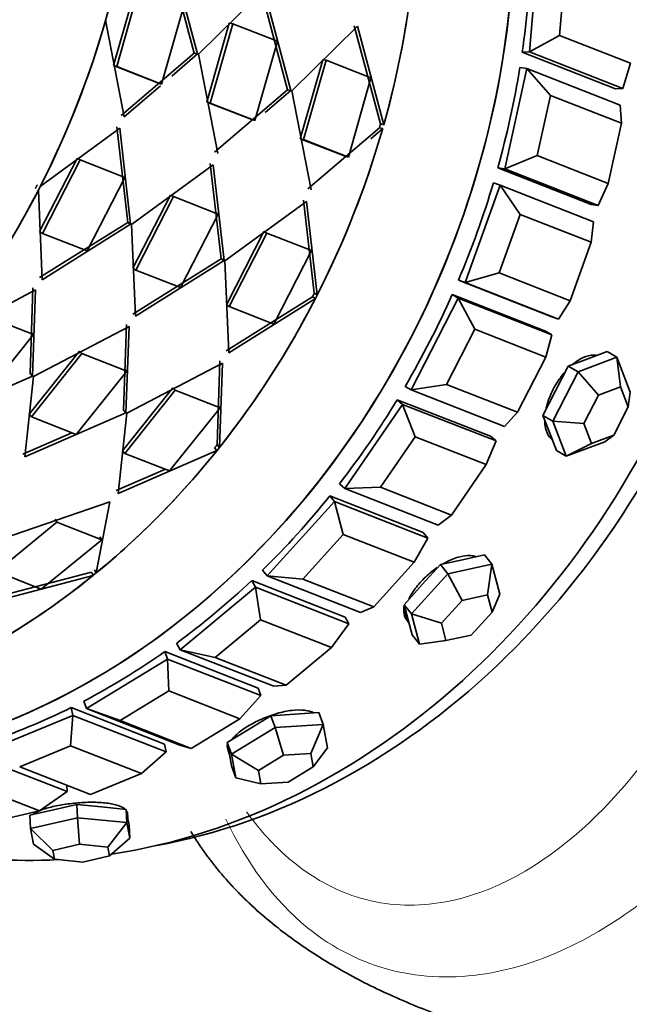
# Model space of a CAD drawing. Units: millimetres. Extents: x 0 to 1361, y 0 to 1969.
# Drawn here: x 1142 to 1159, y 552 to 581 of the extents above; entities that cross this region are included whole.
import ezdxf
from ezdxf import colors
from ezdxf.entities.mleader import LeaderData, LeaderLine
from ezdxf.math import Vec2, Vec3

# ---------------------------------------------------------------- set-up
doc = ezdxf.new("R2010")
doc.units = ezdxf.units.MM
doc.layers.add('DV6_Défaut', color=7, linetype='Continuous')
doc.layers.add('Défaut', color=7, linetype='Continuous')

# ---------------------------------------------------------------- blocks, each defined once
blk = doc.blocks.new('_DOT')
at = {"color": 0}
blk.add_line((0, 0), (-1, 0), dxfattribs=at)
at = {"color": 0, "const_width": 0.333}
blk.add_lwpolyline([(-0.1665, 0, 1), (0.1665, 0, 1)], format="xyb", close=True, dxfattribs=at)
blk = doc.blocks.new('SE5')
at = {"layer": 'DV6_Défaut', "color": 7, "linetype": 'Continuous', "lineweight": 35}
for p, q in [((1145.867, 582.465), (1146.648, 579.552)), ((1145.867, 582.465), (1146.648, 579.552)), ((1145.965, 582.456), (1146.744, 579.53)), ((1145.965, 582.456), (1146.744, 579.53)), ((1156.369, 579.586), (1156.62, 582.515)), ((1157.397, 581.825), (1157.246, 580.068)), ((1144.307, 579.192), (1144.956, 581.483)), ((1144.307, 579.192), (1144.956, 581.483)), ((1144.401, 579.164), (1145.054, 581.467)), ((1144.401, 579.164), (1145.054, 581.467)), ((1148.674, 581.395), (1146.771, 579.519)), ((1148.674, 581.395), (1146.771, 579.519)), ((1149.357, 578.492), (1148.575, 581.404)), ((1149.357, 578.492), (1148.575, 581.404)), ((1149.452, 578.47), (1148.674, 581.395)), ((1149.452, 578.47), (1148.674, 581.395)), ((1146.354, 580.958), (1145.701, 578.655)), ((1146.354, 580.958), (1145.701, 578.655)), ((1144.619, 577.705), (1144.078, 580.512)), ((1144.619, 577.705), (1144.078, 580.512)), ((1147.665, 580.422), (1147.015, 578.132)), ((1147.665, 580.422), (1147.015, 578.132)), ((1147.762, 580.407), (1147.109, 578.103)), ((1147.762, 580.407), (1147.109, 578.103)), ((1147.665, 580.422), (1147.762, 580.407)), ((1147.665, 580.422), (1147.762, 580.407)), ((1149.062, 579.898), (1147.762, 580.407)), ((1149.062, 579.898), (1147.762, 580.407)), ((1149.479, 578.459), (1151.382, 580.335)), ((1149.479, 578.459), (1151.382, 580.335)), ((1151.284, 580.344), (1152.049, 577.499)), ((1151.284, 580.344), (1152.049, 577.499)), ((1151.382, 580.335), (1152.145, 577.477)), ((1151.382, 580.335), (1152.145, 577.477)), ((1148.409, 577.594), (1149.062, 579.898)), ((1148.409, 577.594), (1149.062, 579.898)), ((1156.369, 579.586), (1157.246, 580.068)), ((1157.246, 580.068), (1159.304, 579.262)), ((1156.369, 579.586), (1156.158, 579.576)), ((1156.158, 579.576), (1158.867, 578.515)), ((1156.158, 579.576), (1158.867, 578.515)), ((1159.077, 578.525), (1156.369, 579.586)), ((1146.648, 579.552), (1144.528, 577.74)), ((1146.648, 579.552), (1144.528, 577.74)), ((1146.744, 579.53), (1145.998, 578.889)), ((1146.744, 579.53), (1146.567, 579.378)), ((1146.648, 579.552), (1146.744, 579.53)), ((1146.648, 579.552), (1146.744, 579.53)), ((1146.771, 579.519), (1147.327, 576.645)), ((1146.771, 579.519), (1147.327, 576.645)), ((1149.724, 577.071), (1150.373, 579.362)), ((1149.724, 577.071), (1150.373, 579.362)), ((1149.817, 577.043), (1150.47, 579.346)), ((1149.817, 577.043), (1150.47, 579.346)), ((1150.373, 579.362), (1150.47, 579.346)), ((1150.373, 579.362), (1150.47, 579.346)), ((1150.47, 579.346), (1151.77, 578.837)), ((1150.47, 579.346), (1151.77, 578.837)), ((1145.607, 578.683), (1144.307, 579.192)), ((1144.307, 579.192), (1144.401, 579.164)), ((1145.607, 578.683), (1144.307, 579.192)), ((1144.307, 579.192), (1144.401, 579.164)), ((1145.701, 578.655), (1144.401, 579.164)), ((1145.701, 578.655), (1144.401, 579.164)), ((1155.654, 576.193), (1156.295, 579.104)), ((1156.295, 579.104), (1156.091, 579.133)), ((1156.295, 579.104), (1159.003, 578.044)), ((1156.98, 578.326), (1156.295, 579.104)), ((1159.077, 578.525), (1159.304, 579.262)), ((1151.77, 578.837), (1151.117, 576.534)), ((1151.77, 578.837), (1151.117, 576.534)), ((1145.667, 578.606), (1144.619, 577.705)), ((1145.667, 578.606), (1144.619, 577.705)), ((1145.607, 578.683), (1145.701, 578.655)), ((1145.607, 578.683), (1145.701, 578.655)), ((1147.236, 576.68), (1149.357, 578.492)), ((1147.236, 576.68), (1149.357, 578.492)), ((1148.706, 577.829), (1149.452, 578.47)), ((1149.275, 578.318), (1149.452, 578.47)), ((1149.357, 578.492), (1149.452, 578.47)), ((1149.357, 578.492), (1149.452, 578.47)), ((1150.035, 575.584), (1149.479, 578.459)), ((1150.035, 575.584), (1149.479, 578.459)), ((1159.077, 578.525), (1158.867, 578.515)), ((1156.98, 578.326), (1156.595, 576.579)), ((1159.038, 577.52), (1156.98, 578.326)), ((1147.015, 578.132), (1148.315, 577.623)), ((1147.015, 578.132), (1147.109, 578.103)), ((1147.015, 578.132), (1148.315, 577.623)), ((1147.015, 578.132), (1147.109, 578.103)), ((1147.109, 578.103), (1148.409, 577.594)), ((1147.109, 578.103), (1148.409, 577.594)), ((1159.038, 577.52), (1159.003, 578.044)), ((1148.315, 577.623), (1148.409, 577.594)), ((1148.315, 577.623), (1148.409, 577.594)), ((1142.179, 575.684), (1144.488, 577.374)), ((1142.179, 575.684), (1144.488, 577.374)), ((1144.398, 577.41), (1144.718, 574.643)), ((1144.398, 577.41), (1144.718, 574.643)), ((1144.488, 577.374), (1144.803, 574.594)), ((1144.488, 577.374), (1144.803, 574.594)), ((1152.018, 577.388), (1149.944, 575.619)), ((1152.018, 577.388), (1149.944, 575.619)), ((1152.113, 577.366), (1151.766, 577.068)), ((1152.018, 577.388), (1152.113, 577.366)), ((1152.018, 577.388), (1152.113, 577.366)), ((1152.145, 577.477), (1152.049, 577.499)), ((1152.145, 577.477), (1152.049, 577.499)), ((1158.653, 575.773), (1159.038, 577.52)), ((1151.024, 576.562), (1149.724, 577.071)), ((1149.724, 577.071), (1149.817, 577.043)), ((1151.024, 576.562), (1149.724, 577.071)), ((1149.724, 577.071), (1149.817, 577.043)), ((1151.117, 576.534), (1149.817, 577.043)), ((1151.117, 576.534), (1149.817, 577.043)), ((1142.162, 574.376), (1143.247, 576.496)), ((1142.162, 574.376), (1143.247, 576.496)), ((1142.244, 574.322), (1143.334, 576.453)), ((1142.244, 574.322), (1143.334, 576.453)), ((1143.247, 576.496), (1143.334, 576.453)), ((1143.247, 576.496), (1143.334, 576.453)), ((1143.334, 576.453), (1144.634, 575.944)), ((1143.334, 576.453), (1144.634, 575.944)), ((1151.024, 576.562), (1151.117, 576.534)), ((1151.024, 576.562), (1151.117, 576.534)), ((1155.654, 576.193), (1156.595, 576.579)), ((1156.595, 576.579), (1158.653, 575.773)), ((1147.197, 576.313), (1144.83, 574.584)), ((1147.197, 576.313), (1144.83, 574.584)), ((1147.426, 573.583), (1147.106, 576.35)), ((1147.426, 573.583), (1147.106, 576.35)), ((1147.511, 573.534), (1147.197, 576.313)), ((1147.511, 573.534), (1147.197, 576.313)), ((1155.654, 576.193), (1155.449, 576.221)), ((1155.449, 576.221), (1158.158, 575.161)), ((1155.449, 576.221), (1158.158, 575.161)), ((1158.362, 575.132), (1155.654, 576.193)), ((1144.634, 575.944), (1143.544, 573.813)), ((1144.634, 575.944), (1143.544, 573.813)), ((1144.547, 575.987), (1144.634, 575.944)), ((1144.547, 575.987), (1144.634, 575.944)), ((1142.239, 572.979), (1142.127, 575.58)), ((1142.239, 572.979), (1142.127, 575.58)), ((1154.502, 572.898), (1155.517, 575.72)), ((1155.517, 575.72), (1155.324, 575.787)), ((1155.517, 575.72), (1158.226, 574.66)), ((1156.101, 574.87), (1155.517, 575.72)), ((1158.362, 575.132), (1158.653, 575.773)), ((1145.955, 575.435), (1144.87, 573.316)), ((1145.955, 575.435), (1144.87, 573.316)), ((1146.043, 575.392), (1144.952, 573.261)), ((1146.043, 575.392), (1144.952, 573.261)), ((1145.955, 575.435), (1146.043, 575.392)), ((1145.955, 575.435), (1146.043, 575.392)), ((1147.343, 574.883), (1146.043, 575.392)), ((1147.343, 574.883), (1146.043, 575.392)), ((1149.815, 575.289), (1150.129, 572.586)), ((1149.815, 575.289), (1150.129, 572.586)), ((1147.538, 573.523), (1149.905, 575.253)), ((1147.538, 573.523), (1149.905, 575.253)), ((1149.905, 575.253), (1150.214, 572.537)), ((1149.905, 575.253), (1150.214, 572.537)), ((1158.362, 575.132), (1158.158, 575.161)), ((1146.252, 572.752), (1147.343, 574.883)), ((1146.252, 572.752), (1147.343, 574.883)), ((1147.255, 574.926), (1147.343, 574.883)), ((1147.255, 574.926), (1147.343, 574.883)), ((1156.101, 574.87), (1155.492, 573.176)), ((1158.159, 574.064), (1156.101, 574.87)), ((1144.718, 574.643), (1142.16, 573.04)), ((1144.718, 574.643), (1142.16, 573.04)), ((1144.803, 574.594), (1142.239, 572.979)), ((1144.803, 574.594), (1142.239, 572.979)), ((1144.718, 574.643), (1144.803, 574.594)), ((1144.718, 574.643), (1144.803, 574.594)), ((1144.83, 574.584), (1144.947, 571.918)), ((1144.83, 574.584), (1144.947, 571.918)), ((1158.159, 574.064), (1158.226, 574.66)), ((1142.162, 574.376), (1142.244, 574.322)), ((1142.162, 574.376), (1142.244, 574.322)), ((1143.544, 573.813), (1142.244, 574.322)), ((1143.544, 573.813), (1142.244, 574.322)), ((1147.579, 572.255), (1148.663, 574.375)), ((1147.579, 572.255), (1148.663, 574.375)), ((1147.66, 572.201), (1148.751, 574.332)), ((1147.66, 572.201), (1148.751, 574.332)), ((1148.663, 574.375), (1148.751, 574.332)), ((1148.663, 574.375), (1148.751, 574.332)), ((1148.751, 574.332), (1150.051, 573.823)), ((1148.751, 574.332), (1150.051, 573.823)), ((1149.963, 573.866), (1150.051, 573.823)), ((1149.963, 573.866), (1150.051, 573.823)), ((1157.55, 572.37), (1158.159, 574.064)), ((1144.869, 571.979), (1147.426, 573.583)), ((1144.869, 571.979), (1147.426, 573.583)), ((1147.426, 573.583), (1147.511, 573.534)), ((1147.426, 573.583), (1147.511, 573.534)), ((1150.051, 573.823), (1148.96, 571.692)), ((1150.051, 573.823), (1148.96, 571.692)), ((1144.87, 573.316), (1144.952, 573.261)), ((1144.87, 573.316), (1144.952, 573.261)), ((1144.947, 571.918), (1147.511, 573.534)), ((1144.947, 571.918), (1147.511, 573.534)), ((1147.655, 570.858), (1147.538, 573.523)), ((1147.655, 570.858), (1147.538, 573.523)), ((1144.952, 573.261), (1146.252, 572.752)), ((1144.952, 573.261), (1146.252, 572.752)), ((1154.502, 572.898), (1155.492, 573.176)), ((1155.492, 573.176), (1157.55, 572.37)), ((1141.97, 572.745), (1141.888, 570.254)), ((1141.97, 572.745), (1141.888, 570.254)), ((1154.502, 572.898), (1154.309, 572.964)), ((1154.309, 572.964), (1157.017, 571.904)), ((1154.309, 572.964), (1157.017, 571.904)), ((1157.211, 571.837), (1154.502, 572.898)), ((1139.343, 571.263), (1142.047, 572.682)), ((1139.343, 571.263), (1142.047, 572.682)), ((1142.047, 572.682), (1141.958, 570.181)), ((1142.047, 572.682), (1141.958, 570.181)), ((1150.077, 572.483), (1147.577, 570.919)), ((1150.077, 572.483), (1147.577, 570.919)), ((1150.162, 572.434), (1147.655, 570.858)), ((1150.162, 572.434), (1147.655, 570.858)), ((1150.077, 572.483), (1150.162, 572.434)), ((1150.077, 572.483), (1150.162, 572.434)), ((1150.214, 572.537), (1150.129, 572.586)), ((1150.214, 572.537), (1150.129, 572.586)), ((1152.943, 569.782), (1154.306, 572.446)), ((1154.306, 572.446), (1154.129, 572.548)), ((1154.129, 572.548), (1156.837, 571.488)), ((1154.129, 572.548), (1156.837, 571.488)), ((1154.306, 572.446), (1157.015, 571.385)), ((1154.783, 571.541), (1154.306, 572.446)), ((1147.579, 572.255), (1147.66, 572.201)), ((1147.579, 572.255), (1147.66, 572.201)), ((1148.96, 571.692), (1147.66, 572.201)), ((1148.96, 571.692), (1147.66, 572.201)), ((1157.211, 571.837), (1157.55, 572.37)), ((1140.681, 571.897), (1141.981, 571.388)), ((1140.681, 571.897), (1141.981, 571.388)), ((1157.211, 571.837), (1157.017, 571.904)), ((1144.756, 571.622), (1141.985, 570.17)), ((1144.756, 571.622), (1141.985, 570.17)), ((1144.597, 569.193), (1144.679, 571.684)), ((1144.597, 569.193), (1144.679, 571.684)), ((1144.666, 569.12), (1144.756, 571.622)), ((1144.666, 569.12), (1144.756, 571.622)), ((1141.981, 571.388), (1140.516, 569.554)), ((1141.981, 571.388), (1140.516, 569.554)), ((1141.908, 571.456), (1141.981, 571.388)), ((1141.908, 571.456), (1141.981, 571.388)), ((1154.783, 571.541), (1153.965, 569.942)), ((1156.841, 570.735), (1154.783, 571.541)), ((1157.015, 571.385), (1156.837, 571.488)), ((1156.841, 570.735), (1157.015, 571.385)), ((1143.316, 570.905), (1141.859, 569.08)), ((1143.316, 570.905), (1141.859, 569.08)), ((1143.389, 570.837), (1141.924, 569.002)), ((1143.389, 570.837), (1141.924, 569.002)), ((1143.316, 570.905), (1143.389, 570.837)), ((1143.316, 570.905), (1143.389, 570.837)), ((1144.689, 570.328), (1143.389, 570.837)), ((1144.689, 570.328), (1143.389, 570.837)), ((1156.023, 569.137), (1156.841, 570.735)), ((1157.779, 570.309), (1158.905, 570.73)), ((1158.622, 570.893), (1158.059, 570.683)), ((1158.905, 570.73), (1158.622, 570.893)), ((1158.905, 570.73), (1159.296, 569.715)), ((1159.014, 569.87), (1158.905, 570.73)), ((1144.693, 569.109), (1147.464, 570.561)), ((1144.693, 569.109), (1147.464, 570.561)), ((1147.387, 570.624), (1147.309, 568.189)), ((1147.387, 570.624), (1147.309, 568.189)), ((1147.464, 570.561), (1147.378, 568.116)), ((1147.464, 570.561), (1147.378, 568.116)), ((1157.496, 570.472), (1157.129, 569.755)), ((1158.059, 570.683), (1157.496, 570.472)), ((1157.779, 570.309), (1157.496, 570.472)), ((1141.958, 570.181), (1139.025, 568.899)), ((1141.958, 570.181), (1139.025, 568.899)), ((1141.985, 570.17), (1141.734, 567.838)), ((1141.985, 570.17), (1141.734, 567.838)), ((1141.888, 570.254), (1141.958, 570.181)), ((1141.888, 570.254), (1141.958, 570.181)), ((1143.224, 568.493), (1144.689, 570.328)), ((1143.224, 568.493), (1144.689, 570.328)), ((1144.616, 570.396), (1144.689, 570.328)), ((1144.616, 570.396), (1144.689, 570.328)), ((1157.044, 568.874), (1157.779, 570.309)), ((1157.779, 570.309), (1158.371, 569.629)), ((1152.943, 569.782), (1152.765, 569.885)), ((1152.943, 569.782), (1153.965, 569.942)), ((1153.965, 569.942), (1156.023, 569.137)), ((1159.014, 569.87), (1158.371, 569.629)), ((1159.238, 569.29), (1159.014, 569.87)), ((1144.567, 568.02), (1146.024, 569.844)), ((1144.567, 568.02), (1146.024, 569.844)), ((1144.632, 567.942), (1146.098, 569.776)), ((1144.632, 567.942), (1146.098, 569.776)), ((1146.024, 569.844), (1146.098, 569.776)), ((1146.024, 569.844), (1146.098, 569.776)), ((1146.098, 569.776), (1147.398, 569.267)), ((1146.098, 569.776), (1147.398, 569.267)), ((1155.651, 568.721), (1152.943, 569.782)), ((1157.129, 569.755), (1156.762, 569.037)), ((1158.371, 569.629), (1157.951, 568.809)), ((1159.238, 569.29), (1159.296, 569.715)), ((1147.324, 569.335), (1147.398, 569.267)), ((1147.324, 569.335), (1147.398, 569.267)), ((1151.014, 566.922), (1152.692, 569.362)), ((1152.692, 569.362), (1152.535, 569.498)), ((1152.535, 569.498), (1155.243, 568.437)), ((1152.535, 569.498), (1155.243, 568.437)), ((1152.692, 569.362), (1155.401, 568.301)), ((1153.058, 568.421), (1152.692, 569.362)), ((1158.818, 568.47), (1159.238, 569.29)), ((1141.734, 567.838), (1144.666, 569.12)), ((1141.734, 567.838), (1144.666, 569.12)), ((1141.859, 569.08), (1141.924, 569.002)), ((1141.859, 569.08), (1141.924, 569.002)), ((1141.924, 569.002), (1143.224, 568.493)), ((1141.924, 569.002), (1143.224, 568.493)), ((1144.442, 566.778), (1144.693, 569.109)), ((1144.442, 566.778), (1144.693, 569.109)), ((1144.597, 569.193), (1144.666, 569.12)), ((1144.597, 569.193), (1144.666, 569.12)), ((1147.398, 569.267), (1145.932, 567.433)), ((1147.398, 569.267), (1145.932, 567.433)), ((1155.651, 568.721), (1156.023, 569.137)), ((1156.762, 569.037), (1156.957, 568.53)), ((1157.044, 568.874), (1156.762, 569.037)), ((1157.435, 567.859), (1157.044, 568.874)), ((1157.044, 568.874), (1157.951, 568.809)), ((1157.951, 568.809), (1158.174, 568.229)), ((1141.673, 567.921), (1143.1, 568.542)), ((1141.673, 567.921), (1143.1, 568.542)), ((1155.401, 568.301), (1155.243, 568.437)), ((1156.957, 568.53), (1157.152, 568.023)), ((1158.174, 568.229), (1158.818, 568.47)), ((1158.818, 568.47), (1158.561, 568.28)), ((1147.378, 568.116), (1147.309, 568.189)), ((1147.378, 568.116), (1147.309, 568.189)), ((1153.058, 568.421), (1152.051, 566.958)), ((1155.116, 567.615), (1153.058, 568.421)), ((1155.116, 567.615), (1155.401, 568.301)), ((1158.561, 568.28), (1157.435, 567.859)), ((1157.435, 567.859), (1158.174, 568.229)), ((1147.307, 568.028), (1144.442, 566.778)), ((1147.307, 568.028), (1144.442, 566.778)), ((1144.567, 568.02), (1144.632, 567.942)), ((1144.567, 568.02), (1144.632, 567.942)), ((1145.932, 567.433), (1144.632, 567.942)), ((1145.932, 567.433), (1144.632, 567.942)), ((1147.238, 568.101), (1147.307, 568.028)), ((1147.238, 568.101), (1147.307, 568.028)), ((1157.435, 567.859), (1157.152, 568.023)), ((1154.109, 566.152), (1155.116, 567.615)), ((1145.81, 567.481), (1144.382, 566.861)), ((1145.81, 567.481), (1144.382, 566.861)), ((1151.014, 566.922), (1150.856, 567.058)), ((1151.014, 566.922), (1152.051, 566.958)), ((1153.722, 565.862), (1151.014, 566.922)), ((1152.051, 566.958), (1154.109, 566.152)), ((1141.109, 565.474), (1144.201, 566.534)), ((1141.109, 565.474), (1144.201, 566.534)), ((1144.201, 566.534), (1143.802, 564.472)), ((1144.201, 566.534), (1143.802, 564.472)), ((1148.762, 564.389), (1150.714, 566.544)), ((1150.714, 566.544), (1150.581, 566.71)), ((1150.581, 566.71), (1153.289, 565.65)), ((1150.581, 566.71), (1153.289, 565.65)), ((1150.714, 566.544), (1153.423, 565.483)), ((1150.968, 565.588), (1150.714, 566.544)), ((1153.722, 565.862), (1154.109, 566.152)), ((1140.909, 564.513), (1142.664, 565.945)), ((1140.909, 564.513), (1142.664, 565.945)), ((1142.609, 566.034), (1142.664, 565.945)), ((1142.609, 566.034), (1142.664, 565.945)), ((1142.664, 565.945), (1143.964, 565.436)), ((1142.664, 565.945), (1143.964, 565.436)), ((1150.968, 565.588), (1149.797, 564.295)), ((1153.026, 564.782), (1150.968, 565.588)), ((1153.423, 565.483), (1153.289, 565.65)), ((1143.964, 565.436), (1142.209, 564.004)), ((1143.964, 565.436), (1142.209, 564.004)), ((1143.909, 565.525), (1143.964, 565.436)), ((1143.909, 565.525), (1143.964, 565.436)), ((1153.026, 564.782), (1153.423, 565.483)), ((1151.855, 563.489), (1153.026, 564.782)), ((1154.428, 564.855), (1153.786, 564.713)), ((1153.999, 564.448), (1155.283, 564.732)), ((1155.07, 564.997), (1154.428, 564.855)), ((1155.283, 564.732), (1155.07, 564.997)), ((1155.152, 563.837), (1155.283, 564.732)), ((1155.283, 564.732), (1155.516, 563.854)), ((1143.667, 564.495), (1140.543, 563.682)), ((1143.667, 564.495), (1140.543, 563.682)), ((1142.209, 564.004), (1140.909, 564.513)), ((1142.209, 564.004), (1140.909, 564.513)), ((1143.667, 564.495), (1143.717, 564.402)), ((1143.802, 564.471), (1143.752, 564.564)), ((1143.802, 564.471), (1143.752, 564.564)), ((1148.762, 564.389), (1148.628, 564.555)), ((1152.947, 563.287), (1153.999, 564.448)), ((1153.786, 564.713), (1153.26, 564.133)), ((1153.999, 564.448), (1153.786, 564.713)), ((1153.999, 564.448), (1154.418, 563.675)), ((1143.717, 564.402), (1140.583, 563.581)), ((1143.717, 564.402), (1140.583, 563.581)), ((1148.422, 564.062), (1148.315, 564.254)), ((1148.315, 564.254), (1151.024, 563.194)), ((1148.315, 564.254), (1151.024, 563.194)), ((1151.47, 563.328), (1148.762, 564.389)), ((1148.762, 564.389), (1149.797, 564.295)), ((1149.797, 564.295), (1151.855, 563.489)), ((1146.244, 562.244), (1148.422, 564.062)), ((1148.422, 564.062), (1151.13, 563.001)), ((1148.565, 563.111), (1148.422, 564.062)), ((1153.26, 564.133), (1152.734, 563.552)), ((1154.418, 563.675), (1153.816, 563.011)), ((1155.152, 563.837), (1154.418, 563.675)), ((1155.284, 563.335), (1155.152, 563.837)), ((1155.284, 563.335), (1155.516, 563.854)), ((1151.47, 563.328), (1151.855, 563.489)), ((1152.734, 563.552), (1152.85, 563.113)), ((1152.947, 563.287), (1152.734, 563.552)), ((1154.683, 562.672), (1155.284, 563.335)), ((1148.565, 563.111), (1147.259, 562.02)), ((1150.624, 562.305), (1148.565, 563.111)), ((1151.13, 563.001), (1151.024, 563.194)), ((1152.85, 563.113), (1152.966, 562.675)), ((1152.852, 563.053), (1152.873, 563.026)), ((1152.852, 563.053), (1152.852, 563.052)), ((1152.852, 563.053), (1152.852, 563.052)), ((1153.179, 562.41), (1152.947, 563.287)), ((1152.947, 563.287), (1153.816, 563.011)), ((1153.816, 563.011), (1153.949, 562.51)), ((1150.624, 562.305), (1151.13, 563.001)), ((1146.244, 562.244), (1146.137, 562.437)), ((1153.179, 562.41), (1152.966, 562.675)), ((1153.179, 562.41), (1153.949, 562.51)), ((1153.949, 562.51), (1154.683, 562.672)), ((1145.871, 561.976), (1145.794, 562.19)), ((1145.794, 562.19), (1148.502, 561.13)), ((1145.794, 562.19), (1148.502, 561.13)), ((1148.952, 561.184), (1146.244, 562.244)), ((1146.244, 562.244), (1147.259, 562.02)), ((1149.317, 561.214), (1150.624, 562.305)), ((1143.521, 560.541), (1145.871, 561.976)), ((1145.871, 561.976), (1148.579, 560.916)), ((1145.909, 561.051), (1145.871, 561.976)), ((1147.259, 562.02), (1149.317, 561.214)), ((1145.909, 561.051), (1144.499, 560.19)), ((1147.967, 560.245), (1145.909, 561.051)), ((1148.579, 560.916), (1148.502, 561.13)), ((1148.952, 561.184), (1149.317, 561.214)), ((1143.521, 560.541), (1143.444, 560.755)), ((1147.967, 560.245), (1148.579, 560.916)), ((1143.124, 560.339), (1143.079, 560.569)), ((1143.079, 560.569), (1145.787, 559.509)), ((1143.079, 560.569), (1145.787, 559.509)), ((1146.229, 559.481), (1143.521, 560.541)), ((1143.521, 560.541), (1144.499, 560.19)), ((1140.66, 559.322), (1143.124, 560.339)), ((1143.063, 559.459), (1143.124, 560.339)), ((1143.124, 560.339), (1145.832, 559.279)), ((1144.499, 560.19), (1146.557, 559.384)), ((1146.557, 559.384), (1147.967, 560.245)), ((1148.873, 560.331), (1148.24, 559.944)), ((1149.569, 560.376), (1148.873, 560.331)), ((1148.995, 559.99), (1148.873, 560.331)), ((1150.265, 560.421), (1149.569, 560.376)), ((1150.387, 560.08), (1150.265, 560.421)), ((1148.24, 559.944), (1147.607, 559.558)), ((1147.729, 559.217), (1148.995, 559.99)), ((1148.995, 559.99), (1150.387, 560.08)), ((1148.995, 559.99), (1149.232, 559.186)), ((1150.027, 559.237), (1150.387, 560.08)), ((1150.387, 560.08), (1150.512, 559.396)), ((1143.063, 559.459), (1141.585, 558.848)), ((1145.122, 558.653), (1143.063, 559.459)), ((1145.832, 559.279), (1145.787, 559.509)), ((1146.229, 559.481), (1146.557, 559.384)), ((1147.607, 559.558), (1147.67, 559.216)), ((1147.729, 559.217), (1147.607, 559.558)), ((1147.639, 559.291), (1147.673, 559.195)), ((1147.639, 559.291), (1147.639, 559.291)), ((1147.639, 559.291), (1147.639, 559.291)), ((1150.099, 558.846), (1150.512, 559.396)), ((1140.249, 559.191), (1142.958, 558.13)), ((1145.122, 558.653), (1145.832, 559.279)), ((1147.67, 559.216), (1147.732, 558.874)), ((1147.854, 558.533), (1147.729, 559.217)), ((1147.729, 559.217), (1148.508, 558.744)), ((1149.232, 559.186), (1148.508, 558.744)), ((1150.027, 559.237), (1149.232, 559.186)), ((1150.099, 558.846), (1150.027, 559.237)), ((1141.585, 558.848), (1143.643, 558.042)), ((1147.854, 558.533), (1147.732, 558.874)), ((1148.508, 558.744), (1148.58, 558.353)), ((1149.375, 558.404), (1150.099, 558.846)), ((1143.643, 558.042), (1145.122, 558.653)), ((1147.854, 558.533), (1148.58, 558.353)), ((1142.158, 557.567), (1140.1, 558.373)), ((1142.958, 558.13), (1142.948, 558.314)), ((1148.58, 558.353), (1149.375, 558.404)), ((1142.158, 557.567), (1142.958, 558.13)), ((1142.561, 557.599), (1141.882, 557.444)), ((1143.239, 557.754), (1142.561, 557.599)), ((1143.258, 557.371), (1143.239, 557.754)), ((1143.957, 557.683), (1143.239, 557.754)), ((1144.676, 557.612), (1143.957, 557.683)), ((1144.695, 557.229), (1144.676, 557.612)), ((1144.716, 557.386), (1144.676, 557.612)), ((1140.647, 557.222), (1142.158, 557.567)), ((1141.902, 557.061), (1141.882, 557.444)), ((1141.902, 557.061), (1143.258, 557.371)), ((1143.258, 557.371), (1144.695, 557.229)), ((1143.258, 557.371), (1143.321, 556.602)), ((1144.717, 557.379), (1144.711, 557.499)), ((1144.711, 557.498), (1144.711, 557.499)), ((1144.711, 557.498), (1144.711, 557.499)), ((1144.756, 557.16), (1144.716, 557.386)), ((1141.982, 556.609), (1141.902, 557.061)), ((1141.902, 557.061), (1142.546, 556.425)), ((1144.142, 556.521), (1144.695, 557.229)), ((1144.695, 557.229), (1144.775, 556.777)), ((1144.775, 556.777), (1144.756, 557.16)), ((1144.188, 556.263), (1144.775, 556.777)), ((1141.982, 556.609), (1142.592, 556.167)), ((1143.321, 556.602), (1142.546, 556.425)), ((1144.142, 556.521), (1143.321, 556.602)), ((1144.188, 556.263), (1144.142, 556.521)), ((1142.546, 556.425), (1142.592, 556.167)), ((1142.592, 556.167), (1143.413, 556.086)), ((1143.413, 556.086), (1144.188, 556.263))]:
    blk.add_line(p, q, dxfattribs=at)
for centre, major_axis, ratio, start_param, end_param in [((1126.597, 584.613), (8.021, 20.486), 0.81339, 3.17487, 6.221226), ((1137.421, 580.375), (8.021, 20.486), 0.81339, 3.141593, 6.283185), ((1137.421, 580.375), (-8.021, -20.486), 0.81339, 0, 3.141593), ((1137.421, 580.375), (-8.021, -20.486), 0.81339, 0, 3.141593), ((1123.807, 585.706), (-8.021, -20.486), 0.81339, 0.807787, 2.378957), ((1123.807, 585.706), (8.021, 20.486), 0.81339, 3.94938, 5.52055), ((1123.807, 585.706), (8.021, 20.486), 0.81339, 3.94938, 5.52055), ((1144.427, 577.632), (-8.021, -20.486), 0.81339, 0.438992, 2.764442), ((1144.427, 577.632), (-8.021, -20.486), 0.81339, 0.438992, 2.764442), ((1145.239, 577.314), (-7.839, -20.02), 0.81339, 0.462911, 2.802246), ((1134.632, 581.467), (-8.021, -20.486), 0.81339, 1.692052, 2.178785), ((1134.632, 581.467), (8.021, 20.486), 0.81339, 4.834058, 5.070427), ((1134.632, 581.467), (8.021, 20.486), 0.81339, 4.834058, 5.070427), ((1137.927, 580.177), (8.021, 20.486), 0.81339, 4.992755, 5.129224), ((1137.927, 580.177), (8.021, 20.486), 0.81339, 4.992755, 5.129224), ((1126.597, 584.613), (8.021, 20.486), 0.81339, 4.592397, 4.828766), ((1126.597, 584.613), (8.021, 20.486), 0.81339, 4.592397, 4.828766), ((1137.927, 580.177), (8.021, 20.486), 0.81339, 4.835675, 4.972145), ((1137.927, 580.177), (8.021, 20.486), 0.81339, 4.835675, 4.972145), ((1134.632, 581.467), (-8.021, -20.486), 0.81339, 1.450804, 1.687173), ((1134.632, 581.467), (-8.021, -20.486), 0.81339, 1.450804, 1.687173), ((1134.632, 581.467), (-8.021, -20.486), 0.81339, 0.223072, 1.651845), ((1126.597, 584.613), (-8.021, -20.486), 0.81339, 1.209143, 1.445512), ((1126.597, 584.613), (-8.021, -20.486), 0.81339, 1.209143, 1.445512), ((1137.927, 580.177), (8.021, 20.486), 0.81339, 4.678596, 4.815065), ((1137.927, 580.177), (8.021, 20.486), 0.81339, 4.678596, 4.815065), ((1134.632, 581.467), (-8.021, -20.486), 0.81339, 1.209143, 1.445512), ((1134.632, 581.467), (-8.021, -20.486), 0.81339, 1.209143, 1.445512), ((1137.927, 580.177), (-8.021, -20.486), 0.81339, 1.379923, 1.516393), ((1137.927, 580.177), (-8.021, -20.486), 0.81339, 1.379923, 1.516393), ((1137.927, 580.177), (-8.021, -20.486), 0.81339, 1.222844, 1.359313), ((1137.927, 580.177), (-8.021, -20.486), 0.81339, 1.222844, 1.359313), ((1134.632, 581.467), (-8.021, -20.486), 0.81339, 0.967482, 1.203851), ((1134.632, 581.467), (-8.021, -20.486), 0.81339, 0.967482, 1.203851), ((1137.927, 580.177), (-8.021, -20.486), 0.81339, 1.065764, 1.202234), ((1137.927, 580.177), (-8.021, -20.486), 0.81339, 1.065764, 1.202234), ((1134.632, 581.467), (-8.021, -20.486), 0.81339, 0.725821, 0.96219), ((1134.632, 581.467), (-8.021, -20.486), 0.81339, 0.725821, 0.96219), ((1137.927, 580.177), (-8.021, -20.486), 0.81339, 0.908684, 1.045154), ((1137.927, 580.177), (-8.021, -20.486), 0.81339, 0.908684, 1.045154), ((1153.912, 563.968), (1.092, 0.877), 0.527102, 2.586431, 3.141593), ((1137.927, 580.177), (-8.021, -20.486), 0.81339, 0.751605, 0.888074), ((1137.927, 580.177), (-8.021, -20.486), 0.81339, 0.751605, 0.888074), ((1137.927, 580.177), (-8.021, -20.486), 0.81339, 0.594525, 0.730995), ((1137.927, 580.177), (-8.021, -20.486), 0.81339, 0.594525, 0.730995), ((1148.938, 559.818), (1.318, 0.472), 0.425258, 2.865983, 3.141593), ((1144.427, 577.632), (-8.021, -20.486), 0.81339, 0.145269, 0.355253), ((1144.427, 577.632), (-8.021, -20.486), 0.81339, 0.145269, 0.355253)]:
    blk.add_ellipse(centre, major_axis=major_axis, ratio=ratio, start_param=start_param, end_param=end_param, dxfattribs=at)
at = {"layer": 'DV6_Défaut', "color": 7, "linetype": 'Continuous', "lineweight": 18}
for points, knots in [([(1163.737, 588.369), (1164.49, 586.611), (1165.127, 584.89), (1166.214, 581.355), (1166.667, 579.55), (1167.295, 575.777), (1167.475, 573.799), (1167.369, 570.681), (1167.302, 569.651), (1167.017, 567.594), (1166.797, 566.565), (1165.933, 563.549), (1165.104, 561.654), (1162.96, 558.175), (1161.658, 556.591), (1158.653, 554.081), (1156.916, 553.138), (1154.195, 552.7), (1153.274, 552.721), (1151.508, 553.163), (1150.678, 553.578), (1148.951, 554.978), (1148.162, 556.075), (1147.56, 557.332)], [0, 0, 0, 0, 0.115478, 0.115478, 0.230956, 0.230956, 0.346435, 0.346435, 0.404174, 0.404174, 0.461913, 0.461913, 0.577391, 0.577391, 0.692869, 0.692869, 0.808347, 0.808347, 0.866086, 0.866086, 0.923826, 0.923826, 1, 1, 1, 1]), ([(1148.162, 557.547), (1148.503, 557.075), (1148.88, 556.647), (1149.915, 555.721), (1150.625, 555.306), (1152.092, 554.841), (1152.857, 554.785), (1155.083, 555.065), (1156.467, 555.822), (1158.859, 557.849), (1159.882, 559.123), (1161.595, 561.967), (1162.274, 563.514), (1162.974, 565.966), (1163.159, 566.814), (1163.391, 568.5), (1163.434, 569.336), (1163.395, 570.996), (1163.329, 571.836), (1163.019, 573.389), (1162.805, 574.096), (1162.545, 574.77)], [0, 0, 0, 0, 0.051409, 0.051409, 0.130845, 0.130845, 0.210282, 0.210282, 0.369156, 0.369156, 0.52803, 0.52803, 0.686903, 0.686903, 0.76634, 0.76634, 0.845777, 0.845777, 0.925214, 0.925214, 1, 1, 1, 1])]:
    blk.add_open_spline(points, degree=3, knots=knots, dxfattribs=at)
at = {"layer": 'DV6_Défaut', "color": 7, "linetype": 'Continuous', "lineweight": 35}
for points, degree in [([(1152.018, 577.388), (1152.034, 577.443), (1152.049, 577.499)], 2), ([(1152.018, 577.388), (1152.034, 577.443), (1152.049, 577.499)], 2), ([(1142.094, 575.732), (1142.068, 575.681), (1142.042, 575.63)], 2), ([(1142.094, 575.732), (1142.068, 575.681), (1142.042, 575.63)], 2), ([(1150.077, 572.483), (1150.103, 572.535), (1150.129, 572.586)], 2), ([(1150.077, 572.483), (1150.103, 572.535), (1150.129, 572.586)], 2), ([(1147.238, 568.101), (1147.274, 568.145), (1147.309, 568.189)], 2), ([(1147.238, 568.101), (1147.274, 568.145), (1147.309, 568.189)], 2), ([(1144.711, 557.499), (1144.71, 557.515), (1144.706, 557.531), (1144.699, 557.547)], 3), ([(1144.711, 557.499), (1144.71, 557.515), (1144.706, 557.531), (1144.699, 557.547)], 3)]:
    blk.add_open_spline(points, degree=degree, dxfattribs=at)
for points, knots in [([(1158.309, 570.789), (1158.285, 570.792), (1158.259, 570.794), (1158.234, 570.794), (1158.136, 570.794), (1158.031, 570.768), (1157.924, 570.72), (1157.822, 570.674), (1157.717, 570.605), (1157.616, 570.52)], [0, 0, 0, 0, 0.119315, 0.119315, 0.119315, 0.569029, 0.569029, 0.569029, 1, 1, 1, 1]), ([(1158.309, 570.789), (1158.285, 570.792), (1158.259, 570.794), (1158.234, 570.794), (1158.136, 570.794), (1158.031, 570.768), (1157.924, 570.72), (1157.822, 570.674), (1157.717, 570.605), (1157.616, 570.52)], [0, 0, 0, 0, 0.119315, 0.119315, 0.119315, 0.569029, 0.569029, 0.569029, 1, 1, 1, 1]), ([(1157.402, 570.307), (1157.367, 570.267), (1157.334, 570.226), (1157.302, 570.184), (1157.209, 570.062), (1157.124, 569.926), (1157.053, 569.786), (1156.983, 569.647), (1156.925, 569.501), (1156.884, 569.361), (1156.872, 569.317), (1156.861, 569.274), (1156.851, 569.231)], [0, 0, 0, 0, 0.130577, 0.130577, 0.130577, 0.507532, 0.507532, 0.507532, 0.883804, 0.883804, 0.883804, 1, 1, 1, 1]), ([(1157.402, 570.307), (1157.367, 570.267), (1157.334, 570.226), (1157.302, 570.184), (1157.209, 570.062), (1157.124, 569.926), (1157.053, 569.786), (1156.983, 569.647), (1156.925, 569.501), (1156.884, 569.361), (1156.872, 569.317), (1156.861, 569.274), (1156.851, 569.231)], [0, 0, 0, 0, 0.130577, 0.130577, 0.130577, 0.507532, 0.507532, 0.507532, 0.883804, 0.883804, 0.883804, 1, 1, 1, 1]), ([(1156.813, 568.871), (1156.816, 568.776), (1156.829, 568.687), (1156.854, 568.61), (1156.886, 568.51), (1156.937, 568.426), (1157.003, 568.365), (1157.009, 568.36), (1157.015, 568.354), (1157.021, 568.349)], [0, 0, 0, 0, 0.417369, 0.417369, 0.417369, 0.953709, 0.953709, 0.953709, 1, 1, 1, 1]), ([(1156.813, 568.871), (1156.816, 568.776), (1156.829, 568.687), (1156.854, 568.61), (1156.886, 568.51), (1156.937, 568.426), (1157.003, 568.365), (1157.009, 568.36), (1157.015, 568.354), (1157.021, 568.349)], [0, 0, 0, 0, 0.417369, 0.417369, 0.417369, 0.953709, 0.953709, 0.953709, 1, 1, 1, 1]), ([(1154.809, 564.952), (1154.762, 564.966), (1154.711, 564.974), (1154.657, 564.977), (1154.553, 564.982), (1154.434, 564.966), (1154.31, 564.931), (1154.186, 564.896), (1154.054, 564.84), (1153.924, 564.769), (1153.906, 564.759), (1153.887, 564.748), (1153.868, 564.737)], [0, 0, 0, 0, 0.194435, 0.194435, 0.194435, 0.569745, 0.569745, 0.569745, 0.945585, 0.945585, 0.945585, 1, 1, 1, 1]), ([(1154.809, 564.952), (1154.762, 564.966), (1154.711, 564.974), (1154.657, 564.977), (1154.553, 564.982), (1154.434, 564.966), (1154.31, 564.931), (1154.186, 564.896), (1154.054, 564.84), (1153.924, 564.769), (1153.906, 564.759), (1153.887, 564.748), (1153.868, 564.737)], [0, 0, 0, 0, 0.194435, 0.194435, 0.194435, 0.569745, 0.569745, 0.569745, 0.945585, 0.945585, 0.945585, 1, 1, 1, 1]), ([(1153.698, 564.629), (1153.644, 564.592), (1153.591, 564.553), (1153.54, 564.512), (1153.418, 564.414), (1153.301, 564.304), (1153.2, 564.191), (1153.099, 564.079), (1153.01, 563.96), (1152.941, 563.845), (1152.915, 563.802), (1152.891, 563.759), (1152.871, 563.716)], [0, 0, 0, 0, 0.149596, 0.149596, 0.149596, 0.507494, 0.507494, 0.507494, 0.864743, 0.864743, 0.864743, 1, 1, 1, 1]), ([(1153.698, 564.629), (1153.644, 564.592), (1153.591, 564.553), (1153.54, 564.512), (1153.418, 564.414), (1153.301, 564.304), (1153.2, 564.191), (1153.099, 564.079), (1153.01, 563.96), (1152.941, 563.845), (1152.915, 563.802), (1152.891, 563.759), (1152.871, 563.716)], [0, 0, 0, 0, 0.149596, 0.149596, 0.149596, 0.507494, 0.507494, 0.507494, 0.864743, 0.864743, 0.864743, 1, 1, 1, 1]), ([(1152.767, 563.357), (1152.764, 563.31), (1152.766, 563.265), (1152.774, 563.223), (1152.787, 563.158), (1152.813, 563.1), (1152.852, 563.052)], [0, 0, 0, 0, 0.390073, 0.390073, 0.390073, 1, 1, 1, 1]), ([(1152.767, 563.357), (1152.764, 563.31), (1152.766, 563.265), (1152.774, 563.223), (1152.787, 563.158), (1152.813, 563.1), (1152.852, 563.052)], [0, 0, 0, 0, 0.390073, 0.390073, 0.390073, 1, 1, 1, 1]), ([(1150.11, 560.413), (1150.041, 560.45), (1149.952, 560.476), (1149.85, 560.488), (1149.741, 560.502), (1149.613, 560.5), (1149.477, 560.484), (1149.341, 560.468), (1149.193, 560.437), (1149.046, 560.395), (1148.898, 560.352), (1148.747, 560.297), (1148.604, 560.234), (1148.462, 560.171), (1148.324, 560.099), (1148.201, 560.024), (1148.079, 559.949), (1147.97, 559.869), (1147.882, 559.79), (1147.832, 559.745), (1147.788, 559.699), (1147.751, 559.654)], [0, 0, 0, 0, 0.142498, 0.142498, 0.142498, 0.296065, 0.296065, 0.296065, 0.44985, 0.44985, 0.44985, 0.603862, 0.603862, 0.603862, 0.757758, 0.757758, 0.757758, 0.911376, 0.911376, 0.911376, 1, 1, 1, 1]), ([(1150.11, 560.413), (1150.041, 560.45), (1149.952, 560.476), (1149.85, 560.488), (1149.741, 560.502), (1149.613, 560.5), (1149.477, 560.484), (1149.341, 560.468), (1149.193, 560.437), (1149.046, 560.395), (1148.898, 560.352), (1148.747, 560.297), (1148.604, 560.234), (1148.462, 560.171), (1148.324, 560.099), (1148.201, 560.024), (1148.079, 559.949), (1147.97, 559.869), (1147.882, 559.79), (1147.832, 559.745), (1147.788, 559.699), (1147.751, 559.654)], [0, 0, 0, 0, 0.142498, 0.142498, 0.142498, 0.296065, 0.296065, 0.296065, 0.44985, 0.44985, 0.44985, 0.603862, 0.603862, 0.603862, 0.757758, 0.757758, 0.757758, 0.911376, 0.911376, 0.911376, 1, 1, 1, 1]), ([(1147.626, 559.385), (1147.625, 559.372), (1147.625, 559.358), (1147.627, 559.346), (1147.629, 559.327), (1147.633, 559.309), (1147.639, 559.292)], [0, 0, 0, 0, 0.408212, 0.408212, 0.408212, 1, 1, 1, 1]), ([(1147.626, 559.385), (1147.625, 559.372), (1147.625, 559.358), (1147.627, 559.346), (1147.629, 559.327), (1147.633, 559.309), (1147.639, 559.292)], [0, 0, 0, 0, 0.408212, 0.408212, 0.408212, 1, 1, 1, 1]), ([(1144.643, 557.621), (1144.621, 557.64), (1144.593, 557.658), (1144.561, 557.675), (1144.491, 557.712), (1144.396, 557.744), (1144.284, 557.767), (1144.171, 557.791), (1144.039, 557.807), (1143.897, 557.814), (1143.755, 557.822), (1143.6, 557.821), (1143.445, 557.814), (1143.289, 557.806), (1143.129, 557.791), (1142.977, 557.77), (1142.825, 557.75), (1142.678, 557.723), (1142.547, 557.693), (1142.416, 557.663), (1142.299, 557.628), (1142.204, 557.592), (1142.108, 557.555), (1142.033, 557.516), (1141.985, 557.477), (1141.98, 557.473), (1141.976, 557.47), (1141.972, 557.466)], [0, 0, 0, 0, 0.060299, 0.060299, 0.060299, 0.192858, 0.192858, 0.192858, 0.325302, 0.325302, 0.325302, 0.457934, 0.457934, 0.457934, 0.590763, 0.590763, 0.590763, 0.723491, 0.723491, 0.723491, 0.855978, 0.855978, 0.855978, 0.98846, 0.98846, 0.98846, 1, 1, 1, 1]), ([(1144.643, 557.621), (1144.621, 557.64), (1144.593, 557.658), (1144.561, 557.675), (1144.491, 557.712), (1144.396, 557.744), (1144.284, 557.767), (1144.171, 557.791), (1144.039, 557.807), (1143.897, 557.814), (1143.755, 557.822), (1143.6, 557.821), (1143.445, 557.814), (1143.289, 557.806), (1143.129, 557.791), (1142.977, 557.77), (1142.825, 557.75), (1142.678, 557.723), (1142.547, 557.693), (1142.416, 557.663), (1142.299, 557.628), (1142.204, 557.592), (1142.108, 557.555), (1142.033, 557.516), (1141.985, 557.477), (1141.98, 557.473), (1141.976, 557.47), (1141.972, 557.466)], [0, 0, 0, 0, 0.060299, 0.060299, 0.060299, 0.192858, 0.192858, 0.192858, 0.325302, 0.325302, 0.325302, 0.457934, 0.457934, 0.457934, 0.590763, 0.590763, 0.590763, 0.723491, 0.723491, 0.723491, 0.855978, 0.855978, 0.855978, 0.98846, 0.98846, 0.98846, 1, 1, 1, 1])]:
    blk.add_open_spline(points, degree=3, knots=knots, dxfattribs=at)
blk.add_rational_spline([(1195.775, 567.791), (1195.735, 564.461), (1193.852, 560.895), (1190.129, 557.761), (1179.153, 551.424), (1167.104, 547.643), (1156.297, 549.84), (1149.464, 553.785), (1148.253, 554.709), (1147.264, 555.78), (1146.55, 556.973)], [0.573684824714, 0.571777326172, 0.574974919902, 0.585786437627, 0.585786437627, 0.552284749831, 0.585786437627, 0.585786437627, 0.58381837835, 0.581313278051, 0.579008472203], degree=4, knots=[0, 0, 0, 0, 0, 0.3137779, 0.3137779, 0.3137779, 0.8661254, 0.8661254, 0.8661254, 1, 1, 1, 1, 1], dxfattribs=at)

msp = doc.modelspace()

# ---------------------------------------------------------------- block references
at = {"layer": 'Défaut'}
msp.add_blockref('SE5', (0, 0), dxfattribs=at)

# ---------------------------------------------------------------- leaders
at = {"layer": 'Défaut', "color": 7, "linetype": 'Continuous', "lineweight": 18}
ml = msp.add_multileader_mtext('Standard', dxfattribs=at)
ml.set_content('{\\pxsm0.9;\\fSolid Edge ISO|b1||i0||c0|p34;\\W1.;29/09/2017\\P}', color=256)
ml.set_leader_properties()
ml.set_arrow_properties(name='DOT')
ml.build(insert=Vec2(0, 0))
ml.multileader.update_dxf_attribs({"leader_type": 0, "dogleg_length": 0, "arrow_head_size": 12})
ctx = ml.context
ctx.base_point, ctx.char_height, ctx.arrow_head_size, ctx.landing_gap_size = Vec3(1091.125, 1961.943), 12, 12, 4.2
notes = []
notes.append((ctx, [(0, (0, 0, 0), (0, 0), (1, 0), 1, [])]))
ctx.mtext.insert = Vec3(1093.125, 1968.063)
for ctx, leaders in notes:
    for number, flags, end, landing, length, lines in leaders:
        leader = LeaderData()
        leader.index, (leader.has_last_leader_line, leader.has_dogleg_vector, leader.attachment_direction) = number, flags
        leader.last_leader_point, leader.dogleg_vector, leader.dogleg_length = Vec3(end), Vec3(landing), length
        for number, points, colour, breaks in lines:
            line = LeaderLine()
            line.index, line.vertices, line.color, line.breaks = number, Vec3.list(points), colors.encode_raw_color(colour), breaks
            leader.lines.append(line)
        ctx.leaders.append(leader)

doc.saveas('drawing.dxf')
